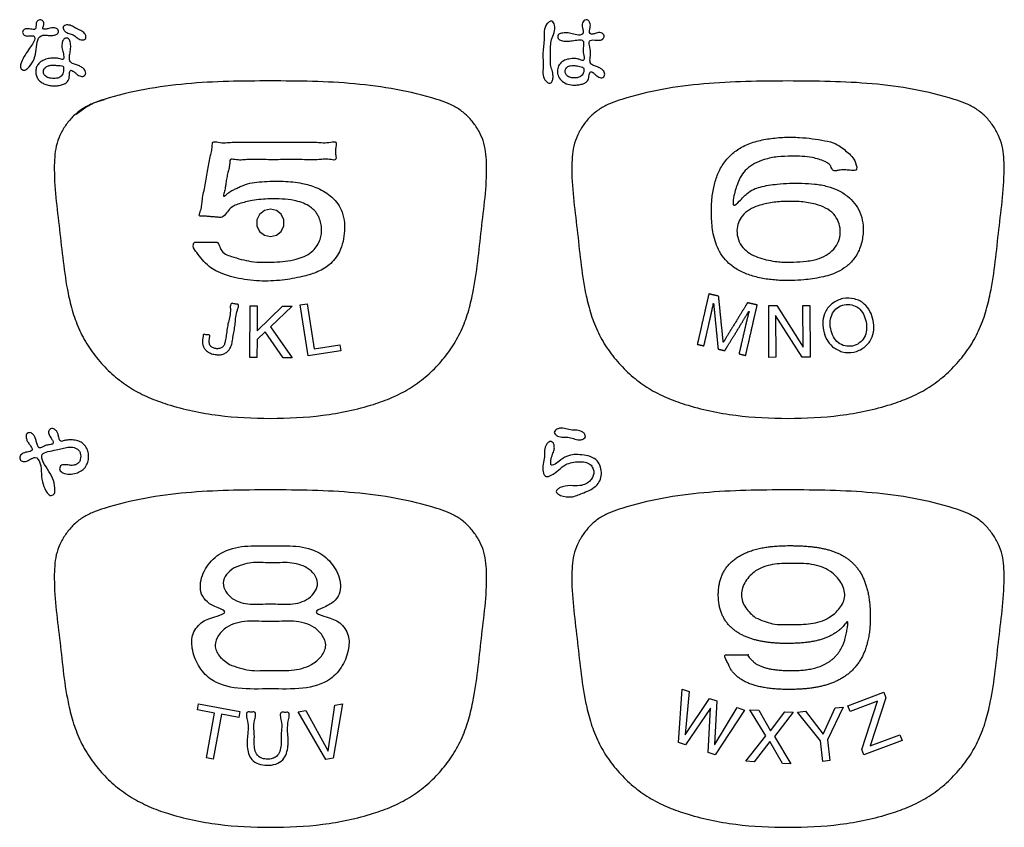
# Model space of a CAD drawing. Units: inches. Extents: x 224 to 1064, y 103 to 697.
# Drawn here: x 449 to 489, y 291 to 324 of the extents above; entities that cross this region are included whole.
import ezdxf

# ---------------------------------------------------------------- set-up
doc = ezdxf.new("R2010")
doc.units = ezdxf.units.IN
for name, color, linetype in [('6', 7, 'Continuous'), ('_テキスト_ロゴ', 7, 'Continuous'), ('加工寸法', 7, 'Continuous')]:
    doc.layers.add(name, color=color, linetype=linetype)

msp = doc.modelspace()

# ---------------------------------------------------------------- linework, layer by layer
at = {"linetype": 'Continuous'}
for p, q in [((451.73079699, 319.78348712), (452.07675195, 320.05298315)), ((452.07675195, 320.05298315), (452.4652646, 320.25802029)), ((452.4652646, 320.25802029), (452.88232682, 320.39170509))]:
    msp.add_line(p, q, dxfattribs=at)
for points in [[(459.60823464, 315.93180086), (459.36539022, 315.87656963), (459.16980196, 315.7205968), (459.06270515, 315.49669009), (459.06353073, 315.25059206), (459.17173696, 315.02775948), (459.36646241, 314.87353236), (459.60823464, 314.81874211)], [(459.60823464, 314.81874211), (459.85277492, 314.8748647), (460.0491312, 315.03330937), (460.15461318, 315.25807084), (460.15219312, 315.50349603), (460.04322588, 315.72488432), (459.84882286, 315.87764633), (459.60823464, 315.93180086)]]:
    msp.add_lwpolyline(points, dxfattribs=at)
at = {"layer": '6', "linetype": 'Continuous'}
for p, q in [((460.81264065, 312.05062808), (461.09307165, 312.09438108)), ((461.13785765, 309.97581908), (460.81264065, 312.05062808)), ((461.09307165, 312.09438108), (461.37901465, 310.26813608)), ((461.37901465, 310.26813608), (462.43114665, 310.43315608)), ((462.43114665, 310.43315608), (462.47007665, 310.18459208)), ((462.47007665, 310.18459208), (461.13785765, 309.97581908))]:
    msp.add_line(p, q, dxfattribs=at)
for points in [[(458.77934465, 309.90846708), (458.79174765, 312.00859808), (459.07545065, 312.00687508), (459.06942165, 310.98902208), (460.09330465, 312.00101808), (460.48535565, 311.99860708), (459.60565065, 311.15559208), (460.49638065, 309.89830408), (460.12758265, 309.90054408), (459.39980665, 310.95784308), (459.06735465, 310.64382308), (459.06304865, 309.90674508), (458.77934465, 309.90846708), (458.77934465, 309.90846708)], [(481.49423765, 312.02875108), (481.50526165, 309.92862108), (481.18659065, 309.92689808), (480.10965365, 311.61757908), (480.10379665, 311.61757908), (480.11309865, 309.92086908), (479.83818065, 309.91949108), (479.82681165, 312.01962108), (480.16305265, 312.02151608), (481.22241965, 310.33083608), (481.22827665, 310.33083608), (481.21897465, 312.02720108), (481.49423765, 312.02875108), (481.49423765, 312.02875108)], [(476.16915365, 294.28099808), (476.31350265, 296.44641208), (476.60495765, 296.34960508), (476.43718165, 294.60483708), (476.44269365, 294.60311408), (477.42902465, 296.07503108), (477.72323565, 295.97719008), (477.63056265, 294.20761708), (477.63607465, 294.20589508), (478.54764765, 295.70278908), (478.84426965, 295.60391408), (477.65674565, 293.78593808), (477.37355865, 293.87998908), (477.46795465, 295.68280708), (477.46244265, 295.68470208), (476.45199565, 294.18694708), (476.16915365, 294.28099808), (476.16915365, 294.28099808)], [(483.69324265, 293.78145808), (483.60883765, 294.00332308), (484.24066765, 295.96633808), (483.12755765, 295.54414208), (483.03832965, 295.77944208), (484.49353765, 296.33117408), (484.58035465, 296.10155808), (483.94025565, 294.14422708), (485.14913965, 294.60311408), (485.23836765, 294.36781408), (483.69324265, 293.78145808), (483.69324265, 293.78145808)], [(458.36765565, 295.54827508), (458.32218065, 295.30109008), (457.62317065, 295.42959208), (457.28865165, 293.61127008), (457.00959865, 293.66260208), (457.34411765, 295.48092408), (456.64510765, 295.60942608), (456.69058265, 295.85695608), (458.36765565, 295.54827508), (458.36765565, 295.54827508)], [(462.53897765, 295.85609408), (462.15588265, 293.65330008), (461.85925965, 293.60024608), (460.73409165, 295.53191108), (461.04483965, 295.58789408), (461.95124365, 293.93166408), (461.95710065, 293.93269708), (462.22512965, 295.79976708), (462.53897765, 295.85609408), (462.53897765, 295.85609408)], [(482.02340365, 293.51756508), (481.92763065, 294.35747908), (480.99779965, 295.51485908), (481.32611665, 295.55206608), (482.03925165, 294.61758408), (482.52363165, 295.68866408), (482.85504965, 295.72638708), (482.20943965, 294.38986308), (482.30521265, 293.54994808), (482.02340365, 293.51756508), (482.02340365, 293.51756508)], [(480.38147265, 293.43660408), (479.86849765, 294.33095108), (479.23666765, 293.50378408), (478.89525865, 293.52411008), (479.70864565, 294.55453808), (479.06510165, 295.61769408), (479.42132465, 295.59685108), (479.90570465, 294.76244908), (480.48413665, 295.53432308), (480.82278865, 295.51416908), (480.05901165, 294.53386708), (480.73183865, 293.41593408), (480.38147265, 293.43660408), (480.38147265, 293.43660408)]]:
    msp.add_lwpolyline(points, close=True, dxfattribs=at)
for points in [[(480.27128004, 313.04351119), (480.75951683, 313.03748232), (481.24705868, 313.06612123), (481.60550143, 313.10836225), (481.96070383, 313.17217913), (482.29274856, 313.25885826), (482.61280937, 313.38373989), (482.98110258, 313.60979611), (483.28596826, 313.91290018), (483.54226404, 314.39099574), (483.6553463, 314.9300391), (483.64447614, 315.38233276), (483.52630056, 315.81231998), (483.31419776, 316.16598069), (483.02192243, 316.46045817), (482.63843757, 316.69998711), (482.21439743, 316.85722282), (481.69913653, 316.95268193), (481.17591108, 316.98538307), (480.67528647, 316.98433097), (480.17245165, 316.95096172), (479.82049962, 316.9040821), (479.48273277, 316.83183947), (479.21468887, 316.73733942), (478.94920591, 316.56585926), (478.63152192, 316.2540686), (478.41432254, 316.09086402), (478.402642, 316.39561274), (478.55903808, 316.94210405), (478.72408093, 317.30262303), (478.93616837, 317.56209205), (479.25782403, 317.78499794), (479.63692233, 317.94462684), (480.19081223, 318.05674814), (480.75250884, 318.08350725), (481.18162218, 318.07528595), (481.60398034, 318.02505098), (481.85617863, 317.96169607), (482.10389061, 317.86803806), (482.2436013, 317.79203262), (482.34780875, 317.67565909), (482.38543411, 317.58398139), (482.43130387, 317.51110464), (482.53827682, 317.48934144), (482.67138875, 317.51110464), (482.89535593, 317.5281093), (483.11726066, 317.51110464), (483.24840776, 317.50046842), (483.35734554, 317.51110464), (483.35095982, 317.81541717), (483.00034752, 318.26443936), (482.54894929, 318.58265587), (482.10229725, 318.71172041), (481.60321726, 318.79388938), (481.08099232, 318.84470748), (480.46414268, 318.85071234), (479.8539769, 318.79319054), (479.27408343, 318.66993405), (478.72817073, 318.44524228), (478.31043484, 318.1438285), (477.97378414, 317.75464099), (477.7403377, 317.30283806), (477.59613788, 316.81293052), (477.51932883, 316.26598946), (477.50481733, 315.71431509), (477.52075997, 315.36615023), (477.56287257, 315.02027907), (477.64871963, 314.65331409), (477.78787498, 314.30324704), (478.00683372, 313.95929533), (478.2909612, 313.66792837), (478.71297101, 313.39963991), (479.18326785, 313.21903243), (479.72273255, 313.0986028), (480.27128004, 313.04351119)], [(462.05376966, 318.65056948), (461.75185418, 318.63110928), (461.48847121, 318.65056948), (461.09728507, 318.65881983), (460.68925616, 318.65056948), (460.22791299, 318.64857148), (459.77308281, 318.65056948), (459.31793213, 318.64859512), (458.85690945, 318.65056948), (458.45020705, 318.6587606), (458.0576944, 318.65056948), (457.79118221, 318.63124443), (457.49239595, 318.65056948), (457.36821058, 318.67094317), (457.2779724, 318.65056948), (457.25234138, 318.58029591), (457.24758174, 318.48499046), (457.21808147, 318.25999905), (457.16920581, 318.05797087), (457.11119568, 317.77038589), (457.06203874, 317.47408695), (457.00695971, 317.1562493), (456.94527461, 316.83791491), (456.8842406, 316.54072289), (456.83810753, 316.25403099), (456.81647998, 316.05405169), (456.75973161, 315.8270114), (456.72552471, 315.72949171), (456.72934094, 315.66143238), (456.78473868, 315.64733647), (456.86410339, 315.65160847), (457.02138175, 315.64683716), (457.16058077, 315.62999588), (457.30552097, 315.620568), (457.45705815, 315.60838329), (457.52622161, 315.59948273), (457.5918206, 315.59855939), (457.78121448, 315.72529999), (457.94770165, 315.93238107), (458.13329469, 316.06741767), (458.34313133, 316.151691), (458.60191183, 316.22677157), (458.86507137, 316.28279572), (459.2311337, 316.33071044), (459.60048352, 316.35200177), (460.08618701, 316.34633071), (460.56773236, 316.28446514), (460.87670689, 316.19968692), (461.16520761, 316.06343036), (461.30182259, 315.96623011), (461.42104423, 315.84936234), (461.51226383, 315.72141743), (461.58378193, 315.58055876), (461.65804634, 315.35087557), (461.68735011, 315.11176739), (461.66911286, 314.87624974), (461.603915, 314.64863173), (461.46893985, 314.40360364), (461.27962944, 314.19927644), (460.98401042, 314.01743506), (460.65209892, 313.90357241), (460.20909377, 313.82359334), (459.75990851, 313.78929093), (459.28569353, 313.77925164), (458.81887429, 313.81430616), (458.4277034, 313.89661898), (458.03141478, 314.01364321), (457.78138556, 314.11058736), (457.59765573, 314.29224377), (457.53083208, 314.47288758), (457.43506875, 314.59396954), (457.36946086, 314.60048186), (457.29532707, 314.59396954), (457.13766356, 314.58982177), (456.98789536, 314.59396954), (456.83855506, 314.5924163), (456.68046365, 314.59396954), (456.60556954, 314.59758713), (456.54072197, 314.59396954), (456.47944592, 314.44928149), (456.62222641, 314.17302656), (456.84632107, 313.88140896), (457.12590598, 313.6047706), (457.39629229, 313.43366138), (457.7804199, 313.27335077), (458.20418632, 313.15013003), (458.6836998, 313.060744), (459.16186545, 313.01990542), (459.62659878, 313.02069313), (460.09186897, 313.0566531), (460.49987072, 313.11512695), (460.90324638, 313.19767234), (461.18557291, 313.27207251), (461.46172327, 313.3676582), (461.74028009, 313.50103311), (461.99374829, 313.67608845), (462.22802409, 313.92076473), (462.40814483, 314.20824535), (462.55382872, 314.61619869), (462.61373629, 315.04941117), (462.59525827, 315.49053255), (462.47669685, 315.90921549), (462.28891619, 316.21826264), (462.03521863, 316.47908273), (461.758324, 316.67055123), (461.45537676, 316.81659981), (461.18297032, 316.91072872), (460.90324638, 316.97935366), (460.51884912, 317.03707934), (460.1306263, 317.0637585), (459.69188725, 317.06740825), (459.25373466, 317.04676269), (458.87358489, 317.00326809), (458.50235934, 316.90080548), (458.34146363, 316.82835511), (458.19038042, 316.7556904), (458.04813379, 316.68971977), (457.88881335, 316.58600031), (457.77316754, 316.49141116), (457.70223591, 316.46155581), (457.70550203, 316.52131262), (457.73159777, 316.61579962), (457.77651538, 316.81346499), (457.80161451, 316.9836118), (457.83755896, 317.20166904), (457.88518288, 317.42261342), (457.9290596, 317.59740199), (457.95519962, 317.7904256), (457.95980425, 317.87960006), (457.98456148, 317.94466941), (458.06238903, 317.96147436), (458.16795764, 317.94466941), (458.42289289, 317.92869648), (458.65145661, 317.94466941), (458.98745093, 317.95166629), (459.33502411, 317.94466941), (459.72918423, 317.94189376), (460.11862588, 317.94466941), (460.50791814, 317.94739359), (460.90222765, 317.94466941), (461.25041917, 317.9378856), (461.58579516, 317.94466941), (461.81290021, 317.96013972), (462.06929412, 317.94466941), (462.17640054, 317.92839436), (462.25269028, 317.94466941), (462.27032356, 318.02195791), (462.25670956, 318.12768054), (462.24430509, 318.29829411), (462.26417393, 318.46755835), (462.28130552, 318.57199553), (462.26819321, 318.65056948), (462.18125403, 318.67108536), (462.05376966, 318.65056948)], [(481.7346928, 316.13106956), (482.13239466, 315.98058436), (482.46381537, 315.73198715), (482.65158845, 315.42680118), (482.72930463, 315.07111576), (482.68559538, 314.70891978), (482.52678406, 314.38519725), (482.23954091, 314.11450408), (481.88130076, 313.93653098), (481.3620926, 313.8220178), (480.83105702, 313.7843726), (480.74100514, 313.78006021), (480.65100255, 313.7771379), (480.36690818, 313.78512644), (480.08391227, 313.81537846), (479.72683585, 313.8804989), (479.37775038, 313.98591068), (479.05232857, 314.14408095), (478.78048106, 314.37555098), (478.59763592, 314.70000563), (478.54006852, 315.07111576), (478.6010773, 315.38195303), (478.75395791, 315.6551998), (479.04627876, 315.90655966), (479.40391983, 316.07200532), (479.97103268, 316.20533373), (480.5489037, 316.24796038), (481.14386765, 316.23346112), (481.7346928, 316.13106956)], [(478.6262536, 310.07048562), (478.63107241, 310.08664214), (478.63328273, 310.10116374), (478.63813973, 310.12479991), (478.64430136, 310.14925378), (478.65177691, 310.18092177), (478.65873957, 310.21226831), (478.66729457, 310.24993837), (478.67602743, 310.28771992), (478.6858397, 310.3304384), (478.69559501, 310.37312119), (478.70622508, 310.41954755), (478.71687237, 310.46598471), (478.72808347, 310.51490544), (478.73928959, 310.56382305), (478.75078248, 310.61398551), (478.76227675, 310.66414882), (478.7737705, 310.71431182), (478.7852639, 310.76447458), (478.79647247, 310.81339373), (478.80768112, 310.86231293), (478.81831979, 310.9087447), (478.82895848, 310.95517645), (478.83874235, 310.99787706), (478.84852606, 311.04057772), (478.85716972, 311.07830359), (478.86581392, 311.11602933), (478.87303378, 311.14753641), (478.88025213, 311.17904386), (478.88575951, 311.20308934), (478.89127076, 311.22713389), (478.8947892, 311.24247204), (478.89829989, 311.25781202), (478.89953105, 311.2632023), (478.90076958, 311.26859082), (478.90444376, 311.28419901), (478.90820144, 311.29978811), (478.91388527, 311.32313637), (478.9195938, 311.3464742), (478.92682752, 311.37599672), (478.93409483, 311.40553438), (478.94254216, 311.43973243), (478.95085266, 311.47385392), (478.95968725, 311.51091044), (478.96901544, 311.54831811), (478.97945026, 311.58774268), (478.98773133, 311.62581223), (478.99304917, 311.66194647), (479.00614846, 311.70322158), (479.01791811, 311.72659464), (479.02866747, 311.74932488), (479.03247395, 311.76755594), (479.02341498, 311.77743143), (479.02198524, 311.77775983), (479.02048665, 311.77812044), (479.01897779, 311.77855135), (479.01755832, 311.77880946), (479.01318219, 311.77515573), (479.01052731, 311.76730383), (479.00137619, 311.74861818), (478.99040408, 311.73437393), (478.97406393, 311.70950845), (478.95864331, 311.68240023), (478.93785431, 311.64763588), (478.91669971, 311.61376321), (478.89129959, 311.57245994), (478.86602795, 311.53084333), (478.83707622, 311.48338127), (478.80808273, 311.43602108), (478.77619432, 311.38386468), (478.74431875, 311.33167694), (478.71025662, 311.27592953), (478.6761907, 311.22019136), (478.64067143, 311.16206943), (478.60515326, 311.10394484), (478.56890737, 311.04463091), (478.53266113, 310.98531785), (478.49641492, 310.9260047), (478.460169, 310.86669085), (478.42465068, 310.80856664), (478.38913156, 310.75044433), (478.35506617, 310.69470478), (478.32100351, 310.63895875), (478.28912614, 310.5867757), (478.25723953, 310.53461461), (478.22825189, 310.48723916), (478.19929431, 310.43979236), (478.17400467, 310.39822268), (478.14862256, 310.35687248), (478.12751917, 310.32286627), (478.10667895, 310.28823546), (478.09112952, 310.26146314), (478.07491818, 310.23626176), (478.06420116, 310.22135231), (478.05479495, 310.20333186), (478.05189895, 310.19610873), (478.04776394, 310.19182623), (478.04338637, 310.19215602), (478.03838326, 310.19397055), (478.02550975, 310.19756466), (478.01324304, 310.19971734), (477.99517868, 310.20355447), (477.97684601, 310.20803732), (477.95523138, 310.21308429), (477.93369489, 310.21790121), (477.91097862, 310.22303465), (477.88829241, 310.22827973), (477.86681236, 310.2333062), (477.84514129, 310.23814362), (477.82665215, 310.24204547), (477.80874426, 310.2464636), (477.79682652, 310.24991208), (477.78360404, 310.25221039), (477.77824149, 310.25269026), (477.77422336, 310.25435471), (477.77276155, 310.25910481), (477.7731259, 310.26546391), (477.77251992, 310.28228947), (477.7699707, 310.29740287), (477.76697272, 310.32231014), (477.76496353, 310.34808862), (477.76183517, 310.38193812), (477.75831018, 310.41543816), (477.75419289, 310.45634132), (477.7502164, 310.49736854), (477.74557535, 310.54460305), (477.74088798, 310.59179677), (477.73570212, 310.64421196), (477.7305307, 310.69663987), (477.72494267, 310.75322928), (477.71935031, 310.80981488), (477.71345083, 310.8695263), (477.70755261, 310.92923882), (477.70144816, 310.99103393), (477.69534336, 311.05282871), (477.68913578, 311.11566508), (477.68292833, 311.17850157), (477.6767209, 311.24133808), (477.6705133, 311.30417444), (477.66440841, 311.36596915), (477.65830405, 311.42776433), (477.65240612, 311.48747712), (477.64650634, 311.54718827), (477.64091297, 311.60377295), (477.63532596, 311.66036328), (477.63015795, 311.71279427), (477.62496867, 311.76520638), (477.62027035, 311.81239023), (477.61564026, 311.85963461), (477.61169708, 311.90069183), (477.60754648, 311.94156499), (477.60392763, 311.97498052), (477.60089313, 312.00891453), (477.59911791, 312.03490367), (477.59588596, 312.05960028), (477.59287691, 312.07429966), (477.59273076, 312.09153924), (477.59352723, 312.09828741), (477.5916333, 312.10264844), (477.59025884, 312.10306087), (477.58870497, 312.10333746), (477.5871988, 312.10367972), (477.58577664, 312.10402648), (477.57354644, 312.09929545), (477.56909404, 312.08145664), (477.56884529, 312.05654988), (477.56922605, 312.03061499), (477.56309271, 311.98807914), (477.5522677, 311.95359423), (477.54321519, 311.91596938), (477.53549506, 311.87616975), (477.52764334, 311.83858975), (477.51950161, 311.80154709), (477.51214822, 311.76730421), (477.50488082, 311.73293183), (477.49856558, 311.70321628), (477.49222615, 311.6735295), (477.48719851, 311.65003549), (477.48213107, 311.62654566), (477.4786983, 311.61085694), (477.47518907, 311.59518587), (477.47395724, 311.58979581), (477.47271938, 311.58440707), (477.46920165, 311.56906871), (477.46569025, 311.55372895), (477.46018251, 311.52968358), (477.45467161, 311.50563891), (477.44745189, 311.47413178), (477.4402334, 311.44262438), (477.43158969, 311.40489853), (477.42294555, 311.36717277), (477.41316169, 311.32447215), (477.40337797, 311.2817715), (477.3927393, 311.23533975), (477.38210061, 311.18890798), (477.37089202, 311.13998876), (477.35968338, 311.09106964), (477.3481897, 311.04090694), (477.33669623, 310.99074387), (477.32520309, 310.9405803), (477.31370908, 310.89041811), (477.30249891, 310.84150142), (477.29129186, 310.79257976), (477.28065857, 310.74613939), (477.2700145, 310.69971624), (477.26021286, 310.65704409), (477.25044692, 310.61431497), (477.24185873, 310.57650021), (477.23315906, 310.53886336), (477.22577925, 310.50761259), (477.21872085, 310.47584883), (477.21362033, 310.45115136), (477.20770222, 310.4277588), (477.2033703, 310.41372425), (477.20067309, 310.39708067), (477.20021642, 310.39044927), (477.19820339, 310.38630187), (477.19416919, 310.38646285), (477.18901175, 310.38841666), (477.17615006, 310.39212069), (477.16437813, 310.39408429), (477.1467879, 310.39779747), (477.12871454, 310.40228966), (477.10750019, 310.40729087), (477.08643297, 310.41201769), (477.06417613, 310.41707509), (477.04194539, 310.42225326), (477.02092717, 310.42720677), (476.99966382, 310.43198128), (476.98145458, 310.43584498), (476.96400023, 310.44018666), (476.95253134, 310.44355202), (476.93936661, 310.44585429), (476.93389704, 310.44636429), (476.93017497, 310.44796908), (476.93014113, 310.45277391), (476.93275883, 310.45923981), (476.93789467, 310.47635902), (476.9402019, 310.49170624), (476.94539965, 310.5170757), (476.9520414, 310.54334975), (476.96021868, 310.57793283), (476.96781454, 310.61215168), (476.9773329, 310.65405761), (476.98705854, 310.69609339), (476.99821883, 310.74464629), (477.00931062, 310.79315626), (477.02169858, 310.84723223), (477.03410801, 310.90132164), (477.04755119, 310.95994829), (477.06098791, 311.0185709), (477.07523678, 311.08072755), (477.08948754, 311.14288538), (477.1043161, 311.20756609), (477.11914413, 311.27224647), (477.13431943, 311.33844095), (477.14949489, 311.40463551), (477.164786, 311.47133469), (477.18007704, 311.53803387), (477.19525238, 311.60422846), (477.21042781, 311.67042291), (477.22525626, 311.73510321), (477.2400844, 311.799784), (477.25433367, 311.86194211), (477.26858403, 311.92409849), (477.28202584, 311.98272016), (477.29546393, 312.04134774), (477.30785646, 312.09544025), (477.32026131, 312.14951312), (477.33140701, 312.19801323), (477.3425134, 312.24657599), (477.35207593, 312.28864164), (477.3617574, 312.33051771), (477.36981079, 312.36465277), (477.37753054, 312.39931964), (477.38303598, 312.42580178), (477.38937004, 312.45096314), (477.39390315, 312.46590274), (477.39681311, 312.48342957), (477.39734427, 312.49027758), (477.39939697, 312.49470031), (477.40421245, 312.49459719), (477.41049018, 312.49216334), (477.42626702, 312.48756999), (477.44060031, 312.48527728), (477.46245566, 312.48072985), (477.48497314, 312.47512941), (477.51203247, 312.46878528), (477.53885444, 312.46280699), (477.56812644, 312.45614813), (477.59748996, 312.4493973), (477.62685809, 312.44271406), (477.65612549, 312.43598761), (477.68292698, 312.42970887), (477.71000678, 312.42366519), (477.73258355, 312.41893479), (477.75437961, 312.41351732), (477.76858332, 312.40932295), (477.78448974, 312.40663126), (477.79089875, 312.406124), (477.79558295, 312.40409429), (477.79699843, 312.39924239), (477.79671147, 312.39288777), (477.79742793, 312.37597885), (477.79995597, 312.36066901), (477.80299131, 312.33551095), (477.80510485, 312.30953924), (477.8083408, 312.27540626), (477.81194651, 312.24159967), (477.81617356, 312.20033354), (477.82026935, 312.15895155), (477.82504398, 312.11130476), (477.82986178, 312.06369608), (477.83519372, 312.01082123), (477.8405122, 311.9579345), (477.84625859, 311.90084948), (477.85200901, 311.84376802), (477.85807539, 311.78353346), (477.86414061, 311.72329787), (477.87041784, 311.66096142), (477.87669541, 311.59862528), (477.88307867, 311.53523842), (477.8894618, 311.47185146), (477.89584492, 311.40846447), (477.9022282, 311.34507764), (477.90850586, 311.28274158), (477.914783, 311.22040504), (477.92084787, 311.16016912), (477.9269146, 311.09993489), (477.93266619, 311.04285458), (477.93841141, 310.98576841), (477.94372597, 310.93287783), (477.94906183, 310.88000683), (477.95389219, 310.83241049), (477.95865426, 310.78475136), (477.96271185, 310.74333185), (477.9669771, 310.70210324), (477.97069041, 310.66840235), (477.97381876, 310.63416368), (477.97566406, 310.60792845), (477.97896764, 310.5830339), (477.98202284, 310.56824192), (477.98221213, 310.55081514), (477.98142978, 310.54397385), (477.98334066, 310.53960862), (477.98470921, 310.53921781), (477.98626899, 310.5389196), (477.98779663, 310.53850864), (477.98919732, 310.53823058), (477.99357444, 310.54186873), (477.99629077, 310.54980989), (478.00556324, 310.56865645), (478.01659272, 310.58295067), (478.03305775, 310.60795456), (478.04863555, 310.63525721), (478.06961723, 310.67025248), (478.09095166, 310.70433379), (478.11657452, 310.74589866), (478.14207343, 310.78778468), (478.17128319, 310.83555163), (478.20053326, 310.88321417), (478.23270459, 310.93570429), (478.26486352, 310.98822654), (478.29922824, 311.04433104), (478.33359662, 311.10042606), (478.36943131, 311.15892018), (478.40526494, 311.21741703), (478.44183274, 311.27711081), (478.47840088, 311.33680371), (478.51496898, 311.39649672), (478.55153681, 311.4561904), (478.5873706, 311.51468677), (478.62320513, 311.57318136), (478.65757296, 311.62927807), (478.69193823, 311.68538089), (478.72409902, 311.73789741), (478.7562685, 311.79039325), (478.78551253, 311.8380744), (478.81472832, 311.88582274), (478.84024578, 311.92765154), (478.8658501, 311.96927363), (478.88713175, 312.00351779), (478.9081662, 312.03835021), (478.92387674, 312.06524327), (478.94020904, 312.09065675), (478.95097566, 312.10576211), (478.96051098, 312.12379754), (478.96347578, 312.13097199), (478.96760444, 312.13537685), (478.97271211, 312.13506586), (478.97862047, 312.13284952), (478.99396609, 312.12847923), (479.00852115, 312.12598965), (479.03037155, 312.12136536), (479.0525853, 312.11588036), (479.07940551, 312.10959334), (479.10609176, 312.1036048), (479.13517191, 312.09696176), (479.16431939, 312.0902461), (479.1934933, 312.08358922), (479.22254701, 312.07688739), (479.24911574, 312.07063748), (479.27605348, 312.06461183), (479.29860757, 312.0598837), (479.32011763, 312.05450254), (479.3339288, 312.05035867), (479.3500183, 312.04764267), (479.35668031, 312.04710231), (479.36103434, 312.04511534), (479.36095903, 312.04024267), (479.35844858, 312.03384366), (479.35342543, 312.01679495), (479.35100004, 312.0013745), (479.34573903, 311.97596618), (479.33915185, 311.94972665), (479.33099251, 311.91515544), (479.32336713, 311.88091893), (479.31383325, 311.83900419), (479.304109, 311.79697015), (479.29294333, 311.74841491), (479.28184058, 311.69989911), (479.26944265, 311.64581805), (479.25702499, 311.59172462), (479.2435722, 311.5330932), (479.23012536, 311.4744655), (479.21586594, 311.41230357), (479.2016048, 311.35014055), (479.18676537, 311.28545441), (479.17192643, 311.22076858), (479.15673998, 311.15456853), (479.14155339, 311.0883684), (479.12625105, 311.02166361), (479.11094878, 310.95495881), (479.09576231, 310.88875865), (479.08057573, 310.82255862), (479.06573638, 310.75787291), (479.05089737, 310.69318665), (479.03663768, 310.63102323), (479.02237681, 310.5688617), (479.00892496, 310.51023538), (478.99547718, 310.45160258), (478.98307612, 310.39750459), (478.97066159, 310.3434281), (478.95950589, 310.29492687), (478.94839317, 310.24635706), (478.93882912, 310.2042789), (478.92913503, 310.16240828), (478.92106029, 310.12829549), (478.91335031, 310.09360056), (478.90787919, 310.06705373), (478.90150212, 310.04195271), (478.89689054, 310.02713422), (478.89405359, 310.00948354), (478.89359248, 310.00252026), (478.89146783, 309.99821186), (478.88742445, 309.99839401), (478.88228799, 310.00032074), (478.86945677, 310.00399345), (478.85768604, 310.00597254), (478.84011216, 310.00968468), (478.82206829, 310.014155), (478.80088353, 310.0191392), (478.77984106, 310.02385585), (478.75761135, 310.02889943), (478.73541067, 310.03406283), (478.71442272, 310.03900439), (478.69318344, 310.04376368), (478.67498843, 310.04761041), (478.65756569, 310.05194614), (478.64613206, 310.05531601), (478.63296374, 310.05759794), (478.62748007, 310.05809217), (478.62378391, 310.05970682), (478.62377702, 310.06431794), (478.6262536, 310.07048562)], [(457.14249384, 310.73580753), (457.13502532, 310.69883192), (457.13086664, 310.66363278), (457.12934284, 310.51950044), (457.17225085, 310.38815434), (457.26407449, 310.31271132), (457.38855978, 310.27571503), (457.54206743, 310.2775673), (457.66877524, 310.3366071), (457.74001606, 310.44584555), (457.77820008, 310.58043373), (457.79989346, 310.70088097), (457.81660751, 310.8195718), (457.85364443, 311.08721286), (457.90110386, 311.34567556), (457.95862007, 311.58599322), (457.98560021, 311.87177932), (457.9844448, 312.02271136), (458.02400765, 312.1109174), (458.08470481, 312.10703618), (458.1641369, 312.08852428), (458.24544701, 312.08142626), (458.30426616, 312.06613116), (458.31395264, 311.97100027), (458.26626245, 311.82965765), (458.20372698, 311.55267859), (458.18265429, 311.30941593), (458.14476785, 311.05315445), (458.09904613, 310.78917422), (458.08123162, 310.67092868), (458.06104242, 310.55270071), (458.00760722, 310.3605239), (457.90811846, 310.19256064), (457.79171872, 310.09815238), (457.65230098, 310.04042777), (457.50961852, 310.02211654), (457.36444412, 310.03352482), (457.17547003, 310.0841815), (457.01198533, 310.18353321), (456.92387976, 310.28963195), (456.86860556, 310.41779332), (456.85147091, 310.53285076), (456.85835959, 310.64520152), (456.86757146, 310.69397625), (456.87480992, 310.74769311), (456.87792632, 310.80779678), (456.89126025, 310.8501847), (456.94313574, 310.85020295), (457.02269064, 310.82908349), (457.10634418, 310.82646183), (457.15412104, 310.80798228), (457.15287813, 310.77564506), (457.14249384, 310.73580753)], [(482.41136526, 310.35012842), (482.18126326, 310.64858899), (482.05578834, 311.01606538), (482.02993947, 311.40346023), (482.12718794, 311.76752683), (482.42002125, 312.11152455), (482.84195913, 312.30143051), (483.30449069, 312.28889482), (483.70736711, 312.08441102), (483.93766152, 311.78593764), (484.06324548, 311.41845253), (484.08897285, 311.03106966), (483.99154443, 310.66701261), (483.69865335, 310.32311073), (483.27673018, 310.13325966), (482.81418505, 310.14572231), (482.41136526, 310.35012842)], [(482.41274329, 311.71210386), (482.32089936, 311.40601955), (482.34242028, 311.07359847), (482.45071497, 310.75839425), (482.65355547, 310.51125123), (482.92417057, 310.38566873), (483.22746531, 310.37975624), (483.50484861, 310.50213544), (483.70598908, 310.72222027), (483.79783382, 311.0283845), (483.77626902, 311.36091944), (483.6680341, 311.67608013), (483.46530609, 311.92320208), (483.19478917, 312.04879178), (482.8915685, 312.05476167), (482.61400443, 311.93234033), (482.41274329, 311.71210386)], [(462.16738152, 299.99120053), (462.39841813, 300.31115066), (462.44975016, 300.68215749), (462.18685718, 301.41950148), (461.61203212, 301.96902984), (460.65770197, 302.25036449), (459.6082354, 302.26707367), (458.55888603, 302.25033733), (457.60465399, 301.96902984), (457.02980312, 301.41950662), (456.7668929, 300.68215749), (456.81822335, 300.31115104), (457.04926153, 299.99120053), (457.48747176, 299.74660637), (457.7556353, 299.58317203), (457.44399264, 299.41938297), (456.85541032, 299.18119398), (456.47370131, 298.70249377), (456.43771402, 298.10832665), (456.69214595, 297.40711646), (457.1700552, 296.87291541), (458.29263504, 296.48840433), (459.6082354, 296.4612265), (460.92389897, 296.48840554), (462.04658786, 296.87291541), (462.52461333, 297.40711435), (462.77910128, 298.10832665), (462.74305443, 298.70249255), (462.36125426, 299.18119398), (461.7726443, 299.41938009), (461.46100775, 299.58317203), (461.72917503, 299.74660664), (462.16738152, 299.99120053)], [(480.10058326, 302.25491836), (480.00158968, 302.2460249), (479.90277186, 302.23530965), (479.80418218, 302.22267203), (479.70587301, 302.2080115), (479.60789671, 302.1912275), (479.39002848, 302.14528933), (479.17534085, 302.08632159), (478.986177, 302.02058916), (478.80233692, 301.94121968), (478.64132317, 301.85586699), (478.48830613, 301.75694083), (478.35503287, 301.65197252), (478.23266971, 301.53450411), (478.12702914, 301.40983921), (478.03484888, 301.27492857), (477.95705743, 301.13065716), (477.89426487, 300.97923327), (477.8446608, 300.81577667), (477.8103389, 300.64843726), (477.78918738, 300.466593), (477.78249219, 300.28355962), (477.78949418, 300.09375202), (477.81195314, 299.90523112), (477.84672297, 299.73868928), (477.89659663, 299.57605504), (477.95680501, 299.43121104), (478.0308136, 299.29293318), (478.11413084, 299.16856511), (478.20899501, 299.05276736), (478.31283426, 298.94782979), (478.42553183, 298.85245938), (478.54702789, 298.76589621), (478.67481499, 298.68891105), (478.81092763, 298.61950763), (478.95123545, 298.55902417), (479.09888564, 298.5053936), (479.24918418, 298.45970055), (479.40533066, 298.42033012), (479.56305211, 298.387842), (479.72471172, 298.36117668), (479.88723022, 298.34035032), (480.05147357, 298.32472807), (480.21610944, 298.31412733), (480.3800422, 298.30818212), (480.54408073, 298.30607481), (480.77351917, 298.30847381), (481.00280125, 298.31743522), (481.20477011, 298.33152804), (481.40607054, 298.35287159), (481.58393065, 298.37930305), (481.76035218, 298.41441667), (481.91766234, 298.45481591), (482.07210977, 298.50410321), (482.21176372, 298.55853706), (482.3478069, 298.62396393), (482.47456685, 298.69811089), (482.59390717, 298.77603159), (482.70500719, 298.85577716), (482.81687415, 298.96233893), (482.87838933, 299.0358586), (482.93734987, 299.10867249), (482.98764687, 299.16396453), (483.02317145, 299.18491867), (483.03972856, 299.15910677), (483.03986536, 299.09438145), (483.02857183, 299.00427908), (483.01083795, 298.90233602), (482.99165372, 298.80208865), (482.96777, 298.67708001), (482.94590609, 298.57141497), (482.92046943, 298.47167895), (482.87391839, 298.3316076), (482.81410902, 298.18987748), (482.75030164, 298.06780891), (482.67706289, 297.95287217), (482.59966022, 297.8515595), (482.51382149, 297.75685095), (482.42453626, 297.67365353), (482.32887523, 297.59800173), (482.23007843, 297.5315959), (482.12671454, 297.47251243), (482.02077478, 297.42117156), (481.91182985, 297.37657098), (481.80119147, 297.33854349), (481.68871158, 297.30636529), (481.57579835, 297.27979034), (481.46185015, 297.2580833), (481.3490522, 297.24105667), (481.23573601, 297.22791291), (481.12540263, 297.21849775), (481.01485956, 297.21204205), (480.90931443, 297.20833119), (480.80371124, 297.20665865), (480.70523242, 297.20664487), (480.60678147, 297.20795063), (480.40147066, 297.21497418), (480.19629516, 297.22984134), (480.01862686, 297.25110251), (479.84332279, 297.28150342), (479.69531688, 297.316789), (479.54784525, 297.36569294), (479.42128649, 297.42181152), (479.30984338, 297.48516598), (479.22748513, 297.54831962), (479.12929804, 297.64267861), (479.06743283, 297.70633971), (479.01253362, 297.77030817), (478.98523963, 297.82003893), (479.00619011, 297.84098692), (479.00990542, 297.84102398), (479.01411383, 297.84098692), (479.01865659, 297.84097562), (479.02203755, 297.84098692), (479.01592573, 297.84100182), (478.9956743, 297.84098692), (478.95291674, 297.84097224), (478.92411691, 297.84098692), (478.87458734, 297.84099345), (478.81866392, 297.84098692), (478.75351434, 297.84098564), (478.69061385, 297.84098692), (478.62128248, 297.84098294), (478.55126525, 297.84098692), (478.4814802, 297.84100448), (478.41191665, 297.84098692), (478.34798397, 297.84092788), (478.28386659, 297.84098692), (478.23093211, 297.84115508), (478.17841359, 297.84098692), (478.14308077, 297.8406198), (478.1068562, 297.84098692), (478.0932234, 297.84135884), (478.08049295, 297.84098692), (478.04600062, 297.81789186), (478.04772626, 297.76567036), (478.07413419, 297.69456434), (478.11368869, 297.61481571), (478.15485409, 297.53666637), (478.22437231, 297.38960268), (478.283126, 297.27167379), (478.3642413, 297.15623294), (478.4646849, 297.04506779), (478.57790684, 296.94368804), (478.69890697, 296.855907), (478.83843808, 296.77363971), (478.98516841, 296.70325005), (479.15204138, 296.63872362), (479.32284542, 296.58615555), (479.51590568, 296.53956793), (479.7113142, 296.50368214), (479.93010488, 296.4744664), (480.14995094, 296.45488843), (480.39389768, 296.44268581), (480.63813184, 296.43883306), (480.81590782, 296.44053482), (480.99359212, 296.44614554), (481.16948235, 296.45592066), (481.34504635, 296.47044005), (481.51736106, 296.48995154), (481.68892087, 296.51525222), (481.85598925, 296.54626769), (482.02164201, 296.58411766), (482.18183347, 296.62840994), (482.33963613, 296.68057198), (482.49135051, 296.73997746), (482.63932955, 296.80815081), (482.78097248, 296.88459248), (482.91714863, 296.97038976), (483.04707685, 297.06589524), (483.16951971, 297.17082445), (483.28597187, 297.28749791), (483.39286911, 297.41299049), (483.49392222, 297.55293219), (483.5836232, 297.70042351), (483.66722161, 297.86563329), (483.7382083, 298.03665912), (483.80223151, 298.22898279), (483.85305076, 298.42523293), (483.8954755, 298.64638339), (483.92457691, 298.86968057), (483.94320712, 299.12127989), (483.94921311, 299.37353765), (483.94493953, 299.60960875), (483.93066768, 299.84525564), (483.90852176, 300.05544188), (483.87614565, 300.26428786), (483.83706627, 300.45024281), (483.78731843, 300.63362129), (483.73192777, 300.79695019), (483.66585743, 300.95624289), (483.59475674, 301.09849197), (483.51343405, 301.23513965), (483.42717681, 301.35773436), (483.33171971, 301.47329854), (483.23090709, 301.57752986), (483.12238581, 301.67370654), (483.00773805, 301.76077759), (482.88710375, 301.83935061), (482.75948202, 301.91046303), (482.62754495, 301.97321773), (482.48791178, 302.02964171), (482.34538081, 302.07829488), (482.1947382, 302.12139344), (482.04228274, 302.15756902), (481.88162495, 302.18877517), (481.71992214, 302.21402715), (481.5502157, 302.23484488), (481.37997043, 302.25065622), (481.20214496, 302.26252281), (481.02409901, 302.27044321), (480.83907331, 302.27516692), (480.65397928, 302.27637511), (480.37706386, 302.27101357), (480.10058326, 302.25491836)], [(458.11560472, 301.36859276), (458.83110487, 301.5801042), (459.6082354, 301.57650428), (460.38548443, 301.58013559), (461.1010814, 301.36859276), (461.39116845, 301.10096949), (461.52370849, 300.76070567), (461.41734172, 300.41766918), (461.15443732, 300.13675581), (460.42710747, 299.90367391), (459.6082354, 299.91303992), (458.78944072, 299.90368515), (458.0621842, 300.13675581), (457.79929056, 300.41767053), (457.69293456, 300.76070567), (457.82549265, 301.10097478), (458.11560472, 301.36859276)], [(479.2945446, 299.35008947), (478.89399814, 299.7581779), (478.72369228, 300.28355962), (478.89038207, 300.82460228), (479.29824808, 301.24874619), (479.97957007, 301.50600143), (480.73218295, 301.55479986), (481.56965932, 301.51642537), (482.33113789, 301.22753732), (482.75432268, 300.78439991), (482.91361741, 300.23636181), (482.70633375, 299.7377575), (482.27214063, 299.35562315), (481.53773822, 299.11172701), (480.74803039, 299.07536464), (479.98705217, 299.1069872), (479.2945446, 299.35008947)], [(457.94481411, 297.4528757), (457.54175005, 297.79349275), (457.36375569, 298.23372813), (457.50364165, 298.63143502), (457.82725022, 298.95373155), (458.67317267, 299.20665284), (459.6082354, 299.19146467), (460.54335977, 299.20663989), (461.38939283, 298.95373155), (461.71310556, 298.63144052), (461.85305962, 298.23372813), (461.67505836, 297.79350138), (461.27195814, 297.4528757), (460.46074594, 297.22002709), (459.6082354, 297.21397986), (458.75587021, 297.22005694), (457.94481411, 297.4528757)], [(460.33073481, 295.15402251), (460.30227039, 294.80065078), (460.32509506, 294.49765526), (460.33097328, 294.32491439), (460.32205827, 294.14422674), (460.2580492, 293.84242299), (460.11072319, 293.58866203), (459.82574218, 293.412281), (459.47008616, 293.35943399), (459.12765427, 293.41863403), (458.85677303, 293.59477708), (458.72427267, 293.83616742), (458.66927371, 294.12080009), (458.66308689, 294.30666517), (458.67235516, 294.48400886), (458.70138677, 294.79472694), (458.67807784, 295.15853941), (458.63748324, 295.38646415), (458.68115929, 295.52174817), (458.74405481, 295.52544443), (458.82309722, 295.52045626), (458.90241899, 295.52435516), (458.96503516, 295.51916435), (459.00300024, 295.39007929), (458.96208769, 295.17645391), (458.93954327, 294.83347398), (458.95661381, 294.53999166), (458.95344096, 294.3735208), (458.95366634, 294.19728121), (458.9964943, 293.94073983), (459.12045203, 293.73357136), (459.28360224, 293.64225522), (459.48076595, 293.61092596), (459.68479706, 293.63555206), (459.85591532, 293.7242696), (459.98751028, 293.92734163), (460.03869917, 294.18177828), (460.0425051, 294.35867346), (460.0416913, 294.52609644), (460.06366962, 294.82063212), (460.04724811, 295.16554444), (460.00985221, 295.38095938), (460.05024024, 295.50986259), (460.11285056, 295.51388125), (460.19200592, 295.50865681), (460.27113211, 295.51237824), (460.3337716, 295.50745103), (460.3737178, 295.37475493), (460.33073481, 295.15402251)]]:
    msp.add_spline(points, degree=3, dxfattribs=at)
at = {"layer": '_テキスト_ロゴ', "linetype": 'Continuous'}
for points in [[(450.59219536, 322.98717066), (450.4420822, 322.99443212), (450.30974059, 322.97257207), (450.14569267, 322.71624798), (450.09002963, 322.32377446), (449.97977255, 321.94344229), (449.74887905, 321.64345423), (449.68182476, 321.59334963), (449.60773221, 321.57248526), (449.53201178, 321.59938217), (449.47799246, 321.66067971), (449.46626994, 321.74343607), (449.48498473, 321.82948939), (449.60557467, 322.1111511), (449.79840229, 322.40585386), (449.94857791, 322.63569333), (450.04722585, 322.8482499), (450.00381611, 322.96671541), (449.93003528, 322.97366731), (449.84224113, 322.96705992), (449.76059965, 322.9612954), (449.68273321, 322.96947148), (449.61892008, 322.99586193), (449.57066553, 323.04388555), (449.55267389, 323.11140952), (449.56914714, 323.17824427), (449.61549303, 323.22300135), (449.67687655, 323.24852422), (449.77111692, 323.2591847), (449.87212734, 323.24619878), (449.98495532, 323.2272887), (450.06996195, 323.24852422), (450.0925821, 323.30639732), (450.0976519, 323.38137571), (450.10273611, 323.45343883), (450.12094936, 323.51861971), (450.15888187, 323.57406814), (450.2150515, 323.61131829), (450.28875159, 323.61754031), (450.35654285, 323.58795544), (450.39848166, 323.53199205), (450.414816, 323.46453171), (450.41069814, 323.41380604), (450.39638474, 323.36113578), (450.37915581, 323.30426713), (450.37588643, 323.25748147), (450.46501724, 323.23414088), (450.61428703, 323.26923786), (450.73937112, 323.29205653), (450.85268764, 323.2874538), (450.92582684, 323.26874605), (450.98406062, 323.2266032), (451.00679881, 323.16097427), (450.99462557, 323.09164478), (450.94925927, 323.04066786), (450.88576056, 323.00874557), (450.74202409, 322.98195606), (450.59219536, 322.98717066)], [(473.17782587, 321.41487899), (473.15542639, 321.33594938), (473.09904802, 321.280163), (473.01838556, 321.27027818), (472.9357505, 321.29550005), (472.85697669, 321.34229993), (472.78184086, 321.40402056), (472.68753099, 321.4803165), (472.60571035, 321.51460813), (472.54440443, 321.38916081), (472.49544178, 321.17965553), (472.39663288, 321.070234), (472.26145599, 321.01343605), (472.10164041, 320.97877539), (471.93942888, 320.96856049), (471.67684832, 321.00593731), (471.44501462, 321.12789616), (471.30292192, 321.31384289), (471.25213233, 321.54147987), (471.30432804, 321.74702004), (471.4355406, 321.91169844), (471.66057494, 322.01615998), (471.90911204, 322.04549734), (472.00319973, 322.04317449), (472.10177901, 322.02491289), (472.21619799, 321.98603377), (472.30529802, 321.97073877), (472.33365681, 322.10520954), (472.29771881, 322.35650334), (472.31350537, 322.61025204), (472.2901396, 322.77172347), (472.11187863, 322.80623197), (471.8589859, 322.77202491), (471.62785373, 322.75075764), (471.41439633, 322.78343679), (471.34231932, 322.81352799), (471.28791029, 322.86503452), (471.26884838, 322.93715443), (471.28674916, 323.00718937), (471.34392312, 323.05225607), (471.42025299, 323.07454736), (471.63131712, 323.08963535), (471.85407664, 323.05357534), (472.10839458, 323.00318194), (472.28118236, 323.05043169), (472.29645777, 323.15698564), (472.27532569, 323.28939213), (472.2571283, 323.39504009), (472.26946903, 323.4945045), (472.32922979, 323.58272837), (472.41769426, 323.62421235), (472.50873025, 323.58504896), (472.57263743, 323.49760509), (472.58993048, 323.40269651), (472.57685768, 323.29882308), (472.55717, 323.16055612), (472.58159468, 323.05973345), (472.68488966, 323.04278993), (472.82257911, 323.07506413), (472.92696053, 323.09986495), (473.02532298, 323.09246186), (473.11040173, 323.04343082), (473.15546146, 322.96667281), (473.12629627, 322.88023361), (473.04943865, 322.81375363), (472.9466199, 322.78710672), (472.83403405, 322.79372902), (472.6958586, 322.8025551), (472.58710683, 322.78068072), (472.5512252, 322.58566732), (472.59873403, 322.28523292), (472.57818854, 322.03648256), (472.60571035, 321.85050494), (472.72150332, 321.76947075), (472.87589196, 321.70805024), (472.99898005, 321.64821018), (473.10318214, 321.56559554), (473.15576718, 321.49628449), (473.17782587, 321.41487899)], [(452.11255906, 322.85698912), (452.03393885, 322.81211832), (451.92686841, 322.81065258), (451.75578615, 322.89511409), (451.60625921, 323.00418082), (451.43510538, 323.06331548), (451.2698887, 323.15275056), (451.2078174, 323.24015731), (451.19792927, 323.32926864), (451.27121467, 323.39235867), (451.38667744, 323.41354429), (451.57183445, 323.35948055), (451.73562255, 323.26204622), (451.91504824, 323.18575067), (452.0708734, 323.06558965), (452.12212907, 322.95642016), (452.11255906, 322.85698912)], [(471.01334415, 322.8166389), (470.97761592, 322.55275494), (470.97618019, 322.27976383), (470.96815686, 322.00346393), (470.98871172, 321.73875465), (471.04997831, 321.5195377), (471.07539894, 321.27448497), (471.04171041, 321.13015775), (470.96644779, 321.04465404), (470.85303408, 321.07528542), (470.74535879, 321.18146739), (470.66264992, 321.43462176), (470.67473433, 321.69866235), (470.67209075, 321.99385749), (470.66715512, 322.2856205), (470.6922594, 322.5652528), (470.71443906, 322.84841991), (470.71763302, 323.15918956), (470.82941912, 323.44971826), (470.92357378, 323.5357037), (471.02316268, 323.56026276), (471.09363738, 323.50088656), (471.13809967, 323.39873085), (471.11807832, 323.09836474), (471.01334415, 322.8166389)], [(452.11396262, 321.46062174), (452.08772566, 321.38410134), (452.02870288, 321.33065232), (451.95134381, 321.31994737), (451.87278041, 321.34063034), (451.78157233, 321.39289559), (451.69354932, 321.46392169), (451.59423101, 321.53895428), (451.50966735, 321.57145174), (451.45499179, 321.42861767), (451.42041386, 321.18872715), (451.31885725, 321.06174094), (451.17115482, 320.99333919), (450.99913545, 320.95186454), (450.8258159, 320.9385877), (450.63915559, 320.9554687), (450.45776486, 321.00816586), (450.3096116, 321.08844347), (450.18893258, 321.20306895), (450.11361272, 321.34392219), (450.08477586, 321.50254983), (450.10752888, 321.66578946), (450.18058779, 321.81152385), (450.29924602, 321.92486351), (450.44704679, 322.00168036), (450.64915803, 322.05146742), (450.85268764, 322.06651196), (450.93056399, 322.06562536), (451.01288458, 322.05303302), (451.11651975, 322.02147049), (451.19788621, 322.01242396), (451.22569744, 322.13305556), (451.17949801, 322.33699502), (451.14428704, 322.55532527), (451.17687113, 322.74450675), (451.20932087, 322.80967358), (451.26024244, 322.85874356), (451.33579512, 322.87582617), (451.40952991, 322.85431598), (451.45595331, 322.80150499), (451.48279561, 322.73244892), (451.50658219, 322.51054633), (451.4775849, 322.27920354), (451.45380949, 322.07850363), (451.49485344, 321.91354972), (451.61991083, 321.83196261), (451.7835955, 321.77789908), (451.93022706, 321.71155934), (452.04985832, 321.61072582), (452.09690386, 321.54033446), (452.11396262, 321.46062174)], [(451.21541313, 321.64810511), (451.21615458, 321.67874563), (451.21270012, 321.70649948), (451.14064524, 321.75317515), (451.02494242, 321.76213777), (450.93437196, 321.77189373), (450.85268764, 321.78160256), (450.72738917, 321.77893055), (450.59993247, 321.75095397), (450.5159707, 321.71375337), (450.44777408, 321.65630316), (450.40732596, 321.58019141), (450.39690151, 321.49359258), (450.41546458, 321.41915281), (450.45680789, 321.35553357), (450.52785112, 321.30226867), (450.61202858, 321.2687682), (450.71810458, 321.24606587), (450.8258159, 321.23865551), (450.92741144, 321.24454832), (451.02552936, 321.27033763), (451.10328355, 321.31516935), (451.16399668, 321.38003202), (451.20477243, 321.48073007), (451.21580071, 321.58971074), (451.21542056, 321.61855371), (451.21541313, 321.64810511)], [(472.1042767, 321.73707517), (472.00512629, 321.7531369), (471.90911204, 321.76368853), (471.77458282, 321.75508711), (471.65387353, 321.70094473), (471.59264894, 321.62568582), (471.56735857, 321.53252262), (471.59351911, 321.42362327), (471.66451026, 321.33537703), (471.79268823, 321.27505936), (471.93942888, 321.25967106), (472.08837641, 321.27354951), (472.21942902, 321.34321463), (472.32053296, 321.50911993), (472.30874312, 321.66757037), (472.22060654, 321.71576547), (472.1042767, 321.73707517)], [(452.09116118, 305.44612184), (451.92660795, 305.30689828), (451.72134932, 305.218031), (451.45200392, 305.17543482), (451.18892895, 305.23584342), (451.11191661, 305.28547147), (451.06267258, 305.35667695), (451.05904558, 305.44030697), (451.09504372, 305.51418162), (451.16669231, 305.55374942), (451.25473027, 305.56312749), (451.43831438, 305.54327839), (451.61446204, 305.53694477), (451.73608213, 305.5768324), (451.83608376, 305.65614507), (451.89507991, 305.77048201), (451.91170998, 305.90212489), (451.89293199, 306.02619172), (451.83771699, 306.13443916), (451.75302828, 306.20949544), (451.64773911, 306.25674005), (451.51863239, 306.27706497), (451.38977801, 306.27109461), (451.16071935, 306.22390729), (450.91767074, 306.16266023), (450.57894971, 306.0946092), (450.34867016, 305.9710268), (450.39379708, 305.6673986), (450.61691391, 305.29118027), (450.80140189, 304.91550637), (450.86474546, 304.5278763), (450.85818014, 304.43842197), (450.82303429, 304.36286898), (450.75174654, 304.32019068), (450.66863021, 304.31713853), (450.60009115, 304.35901099), (450.54676315, 304.42590147), (450.38559698, 304.76940734), (450.31663077, 305.18576034), (450.25260537, 305.63967513), (450.06376076, 305.86009472), (449.97002383, 305.83217935), (449.87057703, 305.78128816), (449.77279388, 305.73126788), (449.67067537, 305.69783072), (449.58165724, 305.69203696), (449.50116391, 305.72046628), (449.45076081, 305.78730893), (449.43952222, 305.87041725), (449.47409336, 305.94424737), (449.53597213, 306.00099913), (449.62983065, 306.04870668), (449.73901745, 306.07709267), (449.85842691, 306.10355581), (449.93767027, 306.15086078), (449.91573372, 306.26331468), (449.82269021, 306.39839089), (449.74454336, 306.5204252), (449.70099221, 306.645921), (449.69507019, 306.72509163), (449.71754143, 306.79818146), (449.7781892, 306.8489453), (449.85612358, 306.86377863), (449.92924522, 306.83438827), (449.98865768, 306.77786816), (450.06227706, 306.65762463), (450.1096236, 306.51444755), (450.15574619, 306.35457669), (450.22568025, 306.25283561), (450.34963988, 306.27629521), (450.52019285, 306.34977198), (450.69726063, 306.38177133), (450.79894414, 306.4330141), (450.77785243, 306.52499899), (450.71221386, 306.63502589), (450.65648729, 306.7251812), (450.61876565, 306.81714225), (450.60779808, 306.89505877), (450.62663833, 306.96743773), (450.6865923, 307.01717019), (450.76580742, 307.03168238), (450.84164038, 307.00488817), (450.90367504, 306.95184548), (450.96879068, 306.85660173), (451.00879352, 306.7382065), (451.04108755, 306.59559958), (451.10486862, 306.51087326), (451.16795204, 306.51677659), (451.24017474, 306.53985513), (451.30548246, 306.55440258), (451.36876293, 306.56186067), (451.58209701, 306.56832794), (451.79469157, 306.53153107), (451.96938434, 306.44365431), (452.10785075, 306.30842924), (452.19935793, 306.11757459), (452.22969229, 305.90212489), (452.19803621, 305.65787934), (452.09116118, 305.44612184)], [(472.39435374, 306.69471148), (472.3272842, 306.61866185), (472.20952436, 306.5770184), (471.96151397, 306.60300485), (471.73315378, 306.670725), (471.49978544, 306.6739848), (471.26143408, 306.72412398), (471.16770778, 306.79597192), (471.12888404, 306.88406254), (471.17978018, 306.96578997), (471.28210466, 307.02384729), (471.53744004, 307.033054), (471.7855623, 306.97445323), (472.04156741, 306.96108362), (472.28462744, 306.8798423), (472.36866858, 306.79138071), (472.39435374, 306.69471148)], [(472.86672098, 304.74148429), (472.61980219, 304.557635), (472.32288076, 304.42646221), (471.86375926, 304.26347905), (471.37512224, 304.31806929), (471.25737924, 304.38935698), (471.20308278, 304.47551016), (471.25456501, 304.56088986), (471.36616499, 304.63295102), (471.77554738, 304.71254461), (472.16958677, 304.71237961), (472.40399577, 304.78254113), (472.60201006, 304.92846366), (472.6964589, 305.07689611), (472.73111182, 305.24790057), (472.69127251, 305.42429915), (472.5870207, 305.56790687), (472.37947719, 305.66480201), (472.13442128, 305.68301613), (471.84784862, 305.65256113), (471.59276614, 305.56372969), (471.31326898, 305.35766243), (471.00615251, 305.13386791), (470.89602764, 305.08572348), (470.79501122, 305.08447385), (470.72046124, 305.15616935), (470.67611236, 305.26891565), (470.6765668, 305.58347138), (470.72985585, 305.88541549), (470.73266383, 306.13926349), (470.80840403, 306.38512659), (470.89956459, 306.47834974), (471.00176001, 306.50691071), (471.07829299, 306.44281569), (471.12328576, 306.33413917), (471.11767934, 306.16372954), (471.05765669, 305.98820852), (470.99190865, 305.72725605), (471.00339643, 305.54796838), (471.22062585, 305.6277468), (471.55487009, 305.86259173), (471.8609794, 305.96775815), (472.15853695, 305.96792552), (472.50644587, 305.9169521), (472.81086578, 305.76991866), (472.97700478, 305.53809668), (473.04048139, 305.24790057), (472.9986098, 304.97358043), (472.86672098, 304.74148429)]]:
    msp.add_spline(points, degree=3, dxfattribs=at)
at = {"layer": '加工寸法', "linetype": 'Continuous'}
for points in [[(451.05327858, 315.10500799), (450.90360077, 316.4011438), (450.83976879, 317.70536606), (450.86560703, 318.16149319), (450.94975346, 318.60720593), (451.1167764, 319.02973144), (451.35997821, 319.41757852), (451.66577967, 319.75794033), (452.02608742, 320.0339061), (452.43175286, 320.23576503), (452.86272886, 320.3877174), (456.19408294, 321.02052043), (459.61063739, 321.13754244), (463.02718457, 321.02071638), (466.35854592, 320.3877174), (466.78929969, 320.23576532), (467.19469212, 320.0339061), (467.55474509, 319.75789276), (467.86043529, 319.41757852), (468.10394026, 319.02972863), (468.2711768, 318.60720593), (468.35513005, 318.16152289), (468.38064471, 317.70536606), (468.31667455, 316.40109356), (468.16747943, 315.10500799), (468.02210602, 313.80840707), (467.82047219, 312.51911931), (467.62702058, 311.74501465), (467.34636245, 311.00060735), (466.95631645, 310.30633116), (466.46672192, 309.67484848), (465.89417225, 309.11822605), (465.24853615, 308.65277478), (464.54070063, 308.28935848), (463.7926388, 308.01155638), (461.72946232, 307.56654212), (459.61029288, 307.44363239), (457.49107133, 307.56639629), (455.42794696, 308.01155638), (454.68019051, 308.28942571), (453.97256637, 308.65277478), (453.32663283, 309.11820077), (452.75386384, 309.67484848), (452.26447869, 310.30630837), (451.87467547, 311.00060735), (451.59408862, 311.74504666), (451.40063034, 312.51911931), (451.19892627, 313.80838661), (451.05327858, 315.10500799)], [(480.6101308, 321.13754244), (484.02693384, 321.02086584), (487.35829771, 320.3877174), (487.78895937, 320.23573147), (488.19433625, 320.0339061), (488.55459341, 319.75792518), (488.86035934, 319.41757852), (489.10355987, 319.02973075), (489.27058408, 318.60720593), (489.35472741, 318.16149353), (489.38056876, 317.70536606), (489.31684868, 316.40115146), (489.16740347, 315.10500799), (489.02201998, 313.80837328), (488.82039623, 312.51911931), (488.62680011, 311.74502605), (488.34600658, 311.00060735), (487.95599527, 310.30632672), (487.46647371, 309.67484848), (486.89381382, 309.11821692), (486.24802956, 308.65277478), (485.54029983, 308.28939102), (484.79239059, 308.01155638), (482.72924103, 307.56647086), (480.61004467, 307.44363239), (478.49084491, 307.56646605), (476.42769875, 308.01155638), (475.67979432, 308.28939532), (474.97205978, 308.65277478), (474.32625916, 309.11820263), (473.75361563, 309.67484848), (473.26424079, 310.30632162), (472.87442726, 311.00060735), (472.59383748, 311.7450429), (472.40038213, 312.51911931), (472.19867954, 313.80838852), (472.05303037, 315.10500799), (471.90335222, 316.40114336), (471.83952058, 317.70536606), (471.86535883, 318.16149321), (471.94950525, 318.60720593), (472.11652821, 319.02973146), (472.35973, 319.41757852), (472.66553139, 319.75794024), (473.02583921, 320.0339061), (473.43150494, 320.23576539), (473.86248065, 320.3877174), (477.19368014, 321.02047563), (480.6101308, 321.13754244)], [(453.97256637, 292.0523238), (453.3266251, 292.5180473), (452.75386384, 293.07500039), (452.26450872, 293.70649564), (451.87467547, 294.40075926), (451.59408365, 295.1451871), (451.40063034, 295.91927122), (451.19891349, 297.20842769), (451.05327858, 298.50490151), (450.90366859, 299.801113), (450.83976879, 301.10551797), (450.86552912, 301.56161015), (450.94975346, 302.00718558), (451.11690452, 302.42901212), (451.35997821, 302.81635239), (451.66579398, 303.15732234), (452.02608742, 303.43388575), (452.43167691, 303.63589743), (452.86272886, 303.78786931), (456.19426471, 304.42064878), (459.61063739, 304.53769435), (463.02700279, 304.42084486), (466.35854592, 303.78786931), (466.78937562, 303.63589767), (467.19469212, 303.43388575), (467.55473069, 303.15727471), (467.86043529, 302.81635239), (468.10381208, 302.42900933), (468.2711768, 302.00718558), (468.35520801, 301.56163989), (468.38064471, 301.10551797), (468.31660659, 299.80106268), (468.16747943, 298.50490151), (468.02211881, 297.20844817), (467.82047219, 295.91927122), (467.62702555, 295.14515508), (467.34636245, 294.40075926), (466.95628641, 293.70651844), (466.46672192, 293.07500039), (465.89417998, 292.51807258), (465.24853615, 292.0523238), (464.54073247, 291.68881593), (463.7926388, 291.41101927), (461.72945081, 290.96630007), (459.61029288, 290.84361204), (457.49108284, 290.96615424), (455.42794696, 291.41101927), (454.68015869, 291.68888318), (453.97256637, 292.0523238)], [(472.05303037, 298.50490151), (471.90342003, 299.80111255), (471.83952058, 301.10551797), (471.86528092, 301.56161016), (471.94950525, 302.00718558), (472.11665633, 302.42901214), (472.35973, 302.81635239), (472.6655457, 303.15732225), (473.02583921, 303.43388575), (473.43142898, 303.63589779), (473.86248065, 303.78786931), (477.19386188, 304.42060398), (480.6101308, 304.53769435), (484.02675218, 304.42099433), (487.35829771, 303.78786931), (487.78903526, 303.63586381), (488.19433625, 303.43388575), (488.55457912, 303.15730719), (488.86035934, 302.81635239), (489.10343174, 302.42901144), (489.27058408, 302.00718558), (489.35480533, 301.56161049), (489.38056876, 301.10551797), (489.31678086, 299.80112065), (489.16740347, 298.50490151), (489.02203275, 297.20841436), (488.82039623, 295.91927122), (488.62680509, 295.14516649), (488.34600658, 294.40075926), (487.95596523, 293.706514), (487.46647371, 293.07500039), (486.89382155, 292.51806345), (486.24802956, 292.0523238), (485.54033166, 291.68884848), (484.79239059, 291.41101927), (482.72922952, 290.96622881), (480.61004467, 290.84361204), (478.49085642, 290.966224), (476.42769875, 291.41101927), (475.67976249, 291.68885278), (474.97205978, 292.0523238), (474.32625142, 292.51804917), (473.75361563, 293.07500039), (473.26427082, 293.70650889), (472.87442726, 294.40075926), (472.59383251, 295.14518334), (472.40038213, 295.91927122), (472.19866677, 297.2084296), (472.05303037, 298.50490151)]]:
    msp.add_spline(points, degree=3, dxfattribs=at)

doc.saveas('drawing.dxf')
